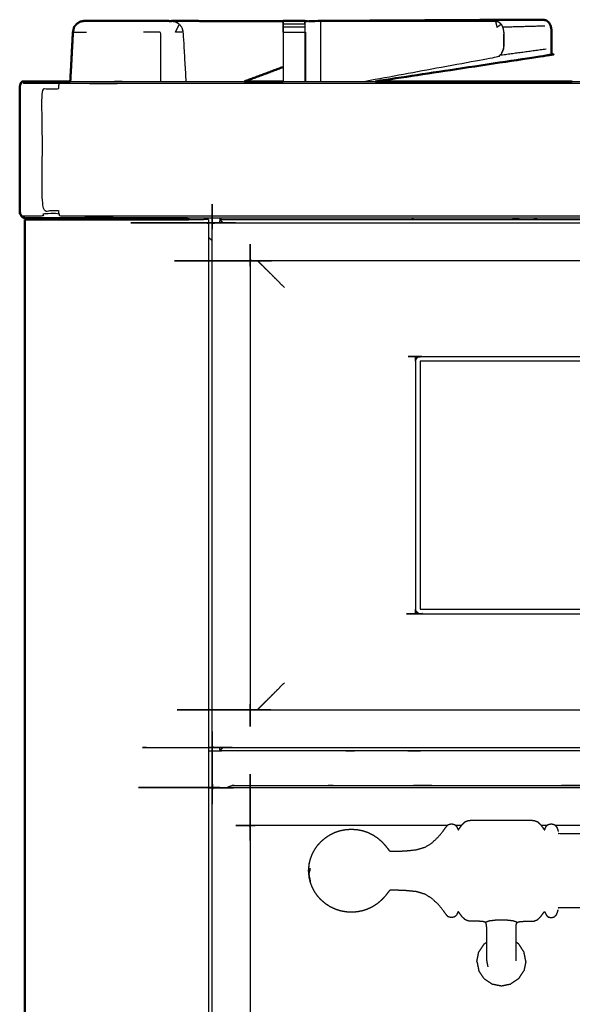
# Model space of a CAD drawing. Units: millimetres. Extents: x -87 to 90, y -99 to 99.
# Drawn here: x -87 to -71, y -34 to -6 of the extents above; entities that cross this region are included whole.
import ezdxf

# ---------------------------------------------------------------- set-up
doc = ezdxf.new("R2010")
doc.units = ezdxf.units.MM
doc.header["$MEASUREMENT"] = 0
doc.layers.add('PROIEZIONI 2D$Visible$Curves', color=7, linetype='Continuous', true_color=0x000000)
doc.layers.add('PROIEZIONI 2D$Visible$SceneSilhouetteCurves', color=7, linetype='Continuous', lineweight=50, true_color=0x000000)

msp = doc.modelspace()

# ---------------------------------------------------------------- linework, layer by layer
at = {"layer": 'PROIEZIONI 2D$Visible$Curves', "color": 18, "true_color": 0x000000}
for points, knots in [([(-85.105, -6.098), (-85.066, -6.054), (-85.027, -6.01), (-84.978, -5.979), (-84.928, -5.947), (-84.87, -5.937), (-84.813, -5.926), (-84.813, -5.926), (-84.813, -5.926)], [534.003158, 534.003158, 534.003158, 535, 535, 536, 536, 537, 537, 537.000147, 537.000147, 537.000147]), ([(-85.105, -6.098), (-85.066, -6.055), (-85.026, -6.011), (-84.977, -5.98), (-84.927, -5.948)], [557.003143, 557.003143, 557.003143, 558, 558, 559, 559, 559]), ([(-82.592, -5.93), (-82.841, -5.928), (-83.09, -5.926), (-83.951, -5.925), (-84.813, -5.925), (-84.871, -5.936), (-84.928, -5.947)], [540, 540, 540, 541, 541, 542, 542, 543, 543, 543]), ([(-82.592, -5.93), (-82.439, -5.93), (-82.285, -5.931), (-82.285, -5.931), (-82.285, -5.931)], [236, 236, 236, 237, 237, 237.001496, 237.001496, 237.001496]), ([(-82.285, -5.93), (-82.2, -5.93), (-82.114, -5.93), (-81.29, -5.931), (-80.466, -5.931), (-79.754, -5.931), (-79.042, -5.932)], [561.824639, 561.824639, 561.824639, 562, 562, 563, 563, 563.680797, 563.680797, 563.680797]), ([(-79.042, -5.932), (-79.042, -5.93), (-79.042, -5.928), (-78.728, -5.928), (-78.413, -5.928), (-78.413, -5.93), (-78.413, -5.932)], [393.813254, 393.813254, 393.813254, 394, 394, 395, 395, 395.19485, 395.19485, 395.19485]), ([(-78.413, -5.932), (-78.413, -5.932), (-78.413, -5.932), (-78.407, -5.932), (-78.4, -5.932), (-78.391, -5.932), (-78.381, -5.932), (-78.364, -5.932), (-78.346, -5.932), (-78.346, -5.932), (-78.346, -5.932)], [489.998848, 489.998848, 489.998848, 490, 490, 491, 491, 492, 492, 493, 493, 493.002659, 493.002659, 493.002659]), ([(-71.501, -5.894), (-71.724, -5.893), (-71.946, -5.893), (-75.128, -5.912), (-78.31, -5.932)], [508, 508, 508, 509, 509, 509.982373, 509.982373, 509.982373]), ([(-71.501, -5.894), (-71.456, -5.904), (-71.41, -5.914), (-71.372, -5.948), (-71.334, -5.983), (-71.309, -6.035), (-71.283, -6.087), (-71.272, -6.151), (-71.261, -6.214), (-71.261, -6.416), (-71.261, -6.618), (-71.261, -6.76), (-71.261, -6.902), (-71.34, -6.918), (-71.42, -6.933), (-73.895, -7.307), (-76.37, -7.681)], [0, 0, 0, 1, 1, 2, 2, 3, 3, 4, 4, 5, 5, 6, 6, 7, 7, 7.756479, 7.756479, 7.756479]), ([(-85.105, -6.098), (-85.106, -6.098), (-85.106, -6.099), (-85.124, -6.176), (-85.141, -6.254), (-85.16, -6.603), (-85.178, -6.951)], [544.996842, 544.996842, 544.996842, 545, 545, 546, 546, 546.478261, 546.478261, 546.478261]), ([(-85.139, -6.254), (-85.122, -6.176), (-85.106, -6.099), (-85.106, -6.098), (-85.106, -6.098)], [543.0015398, 543.0015398, 543.0015398, 544, 544, 544.000323, 544.000323, 544.000323]), ([(-86.583, -7.682), (-86.592, -7.682), (-86.6, -7.682), (-86.616, -7.69), (-86.632, -7.698), (-86.646, -7.721), (-86.66, -7.744), (-86.669, -7.778), (-86.678, -7.813), (-86.681, -7.853), (-86.685, -7.894)], [110.235879, 110.235879, 110.235879, 111, 111, 112, 112, 113, 113, 114, 114, 115, 115, 115]), ([(-86.583, -7.682), (-86.544, -7.682), (-86.505, -7.682), (-86.398, -7.682), (-86.291, -7.682), (-86.119, -7.682), (-85.948, -7.682), (-85.719, -7.682), (-85.491, -7.682), (-85.354, -7.682), (-85.218, -7.682)], [176.002602, 176.002602, 176.002602, 177, 177, 178, 178, 179, 179, 180, 180, 180.498293, 180.498293, 180.498293]), ([(-81.82, -11.646), (-82.676, -11.646), (-83.532, -11.646), (-83.866, -11.646), (-84.199, -11.646), (-84.516, -11.646), (-84.833, -11.646), (-85.116, -11.646), (-85.4, -11.646), (-85.636, -11.646), (-85.872, -11.646), (-86.049, -11.646), (-86.225, -11.646), (-86.334, -11.646), (-86.442, -11.646), (-86.477, -11.646), (-86.511, -11.646), (-86.544, -11.638), (-86.578, -11.63), (-86.606, -11.607), (-86.634, -11.584), (-86.653, -11.549), (-86.671, -11.515), (-86.678, -11.474), (-86.685, -11.433), (-86.685, -9.664), (-86.685, -7.894), (-86.681, -7.853), (-86.677, -7.813), (-86.666, -7.778), (-86.655, -7.744), (-86.655, -7.744), (-86.655, -7.744)], [159.94326, 159.94326, 159.94326, 160, 160, 161, 161, 162, 162, 163, 163, 164, 164, 165, 165, 166, 166, 167, 167, 168, 168, 169, 169, 170, 170, 171, 171, 172, 172, 173, 173, 174, 174, 174.002213, 174.002213, 174.002213]), ([(-86.671, -11.515), (-86.652, -11.549), (-86.632, -11.584), (-86.604, -11.607), (-86.575, -11.63), (-86.541, -11.638), (-86.506, -11.646), (-86.506, -11.646), (-86.506, -11.646)], [117, 117, 117, 118, 118, 119, 119, 120, 120, 120.003851, 120.003851, 120.003851])]:
    msp.add_open_spline(points, degree=2, knots=knots, dxfattribs=at)
at = {"layer": 'PROIEZIONI 2D$Visible$Curves', "color": 18, "lineweight": -3, "true_color": 0x000000}
for points in [[(-84.813, -5.925), (-84.813, -5.925), (-84.813, -5.926)], [(-82.159, -5.953), (-82.136, -5.969), (-82.114, -5.984)], [(-82.114, -5.93), (-82.114, -5.956), (-82.114, -5.982)], [(-71.931, -5.896), (-71.716, -5.895), (-71.501, -5.894)], [(-85.139, -6.254), (-84.945, -6.254), (-84.751, -6.254)], [(-79.042, -6.011), (-78.728, -6.011), (-78.413, -6.011)], [(-79.042, -6.099), (-78.728, -6.099), (-78.413, -6.099)], [(-79.042, -6.254), (-78.728, -6.254), (-78.413, -6.254)], [(-78.394, -6.254), (-78.394, -6.968), (-78.394, -7.682)], [(-72.683, -6.103), (-72.07, -6.086), (-71.457, -6.068)], [(-72.65, -6.254), (-72.653, -6.484), (-72.656, -6.714)], [(-71.42, -6.748), (-72.093, -6.839), (-72.766, -6.93)], [(-72.661, -6.751), (-72.666, -6.751), (-72.67, -6.75)], [(-79.049, -7.682), (-77.71, -7.682), (-76.37, -7.682)], [(-70.66, -7.682), (-68.703, -7.682), (-66.745, -7.682)], [(-55.685, -11.646), (-68.753, -11.646), (-81.82, -11.646)], [(-81.781, -11.682), (-81.562, -11.682), (-81.344, -11.682)], [(-81.287, -11.682), (-81.315, -11.682), (-81.344, -11.682)], [(-81.25, -11.682), (-81.268, -11.682), (-81.287, -11.682)], [(-81.218, -11.682), (-81.234, -11.682), (-81.25, -11.682)], [(-81.206, -11.682), (-81.212, -11.682), (-81.218, -11.682)], [(-81.206, -11.682), (-81.206, -48.682), (-81.206, -85.682)], [(-80.868, -11.695), (-80.868, -11.695), (-80.868, -11.695)], [(-80.007, -12.884), (-80.011, -12.876), (-80.015, -12.869)], [(-63.691, -15.792), (-69.381, -15.792), (-75.071, -15.792)], [(-75.071, -15.792), (-75.071, -19.384), (-75.071, -22.976)], [(-75.071, -22.976), (-69.381, -22.976), (-63.691, -22.976)], [(-81.206, -27.082), (-81.021, -27.082), (-80.835, -27.082)], [(-80.881, -27.036), (-80.881, -27.013), (-80.881, -26.99)], [(-73.874, -29.247), (-73.958, -29.247), (-74.041, -29.247)], [(-71.394, -29.247), (-71.477, -29.247), (-71.561, -29.247)], [(-32.264, -29.247), (-51.708, -29.247), (-71.152, -29.247)], [(-73.22, -32.679), (-73.296, -32.795), (-73.373, -32.91)], [(-73.22, -32.679), (-73.181, -32.653), (-73.141, -32.627)], [(-72.215, -32.679), (-72.254, -32.653), (-72.293, -32.627)], [(-72.062, -32.91), (-72.139, -32.795), (-72.215, -32.679)], [(-73.428, -33.182), (-73.4, -33.046), (-73.373, -32.91)], [(-72.007, -33.182), (-72.035, -33.046), (-72.062, -32.91)], [(-73.428, -33.182), (-73.4, -33.317), (-73.373, -33.453)], [(-72.293, -33.16), (-72.294, -33.164), (-72.295, -33.169)], [(-72.007, -33.182), (-72.035, -33.317), (-72.062, -33.453)], [(-73.22, -33.684), (-73.296, -33.569), (-73.373, -33.453)], [(-72.215, -33.684), (-72.139, -33.569), (-72.062, -33.453)], [(-73.22, -33.684), (-73.104, -33.761), (-72.989, -33.837)], [(-72.989, -33.837), (-72.853, -33.865), (-72.717, -33.892)], [(-72.717, -33.892), (-72.582, -33.865), (-72.446, -33.837)], [(-72.215, -33.684), (-72.331, -33.761), (-72.446, -33.837)]]:
    msp.add_open_spline(points, degree=2, dxfattribs=at)
for points, knots in [([(-84.813, -5.927), (-83.951, -5.928), (-83.09, -5.929), (-82.841, -5.93), (-82.593, -5.93)], [560, 560, 560, 561, 561, 561.509717, 561.509717, 561.509717]), ([(-82.285, -5.931), (-82.222, -5.942), (-82.159, -5.953), (-82.105, -5.988), (-82.052, -6.023), (-82.016, -6.075), (-81.98, -6.127), (-81.964, -6.191), (-81.948, -6.254), (-81.907, -6.968), (-81.866, -7.682)], [237.001496, 237.001496, 237.001496, 238, 238, 239, 239, 240, 240, 241, 241, 241.548645, 241.548645, 241.548645]), ([(-79.042, -5.932), (-79.046, -6.093), (-79.049, -6.254), (-79.049, -6.968), (-79.049, -7.681)], [507, 507, 507, 508, 508, 508.881097, 508.881097, 508.881097]), ([(-79.042, -6.254), (-79.042, -6.176), (-79.042, -6.099), (-79.042, -6.055), (-79.042, -6.011), (-79.042, -5.98), (-79.042, -5.949), (-79.042, -5.941), (-79.042, -5.932)], [390.00287, 390.00287, 390.00287, 391, 391, 392, 392, 393, 393, 393.782692, 393.782692, 393.782692]), ([(-78.407, -7.682), (-78.407, -6.968), (-78.407, -6.254), (-78.41, -6.093), (-78.413, -5.932)], [488.119331, 488.119331, 488.119331, 489, 489, 489.998848, 489.998848, 489.998848]), ([(-78.413, -5.932), (-78.413, -5.94), (-78.413, -5.949), (-78.413, -5.98), (-78.413, -6.011), (-78.413, -6.055), (-78.413, -6.099), (-78.413, -6.176), (-78.413, -6.254)], [395.210853, 395.210853, 395.210853, 396, 396, 397, 397, 398, 398, 398.998551, 398.998551, 398.998551]), ([(-78.346, -5.932), (-78.328, -5.932), (-78.31, -5.932), (-78.256, -5.932), (-78.202, -5.932), (-78.138, -5.932), (-78.073, -5.932), (-78.018, -5.932), (-77.964, -5.933), (-75.427, -5.933), (-72.89, -5.934)], [493.002659, 493.002659, 493.002659, 494, 494, 495, 495, 496, 496, 497, 497, 498, 498, 498]), ([(-77.964, -5.933), (-77.961, -6.094), (-77.959, -6.255), (-77.959, -6.942), (-77.959, -7.63), (-77.96, -7.656), (-77.96, -7.682)], [0, 0, 0, 1, 1, 2, 2, 2.176752, 2.176752, 2.176752]), ([(-72.89, -5.934), (-72.868, -6.021), (-72.846, -6.108), (-72.784, -6.065), (-72.723, -6.023)], [0, 0, 0, 1, 1, 2, 2, 2]), ([(-72.89, -5.934), (-72.845, -5.943), (-72.799, -5.953), (-72.761, -5.988), (-72.723, -6.023), (-72.698, -6.075), (-72.672, -6.127), (-72.661, -6.191), (-72.65, -6.254), (-72.65, -6.456), (-72.65, -6.658), (-72.65, -6.658), (-72.65, -6.658)], [0, 0, 0, 1, 1, 2, 2, 3, 3, 4, 4, 5, 5, 5.000931, 5.000931, 5.000931]), ([(-85.177, -6.951), (-85.158, -6.603), (-85.138, -6.254), (-85.122, -6.176), (-85.106, -6.099), (-85.106, -6.098), (-85.105, -6.098)], [555.520086, 555.520086, 555.520086, 556, 556, 557, 557, 557.003143, 557.003143, 557.003143]), ([(-82.592, -7.682), (-82.592, -6.968), (-82.592, -6.254), (-82.841, -6.254), (-83.09, -6.254)], [0.076241, 0.076241, 0.076241, 1, 1, 2, 2, 2]), ([(-81.948, -6.254), (-82.059, -6.254), (-82.171, -6.254), (-82.111, -6.139), (-82.052, -6.023)], [0, 0, 0, 1, 1, 2, 2, 2]), ([(-72.65, -6.659), (-72.653, -6.686), (-72.656, -6.714), (-72.689, -6.799), (-72.721, -6.884), (-72.765, -6.929), (-72.809, -6.973), (-74.733, -7.327), (-76.656, -7.681)], [5.006948, 5.006948, 5.006948, 6, 6, 7, 7, 8, 8, 8.7463, 8.7463, 8.7463]), ([(-72.657, -6.714), (-72.659, -6.733), (-72.661, -6.751), (-72.691, -6.818), (-72.721, -6.884)], [5.604322, 5.604322, 5.604322, 6, 6, 7, 7, 7]), ([(-16.783, -7.698), (-16.822, -7.698), (-16.86, -7.698), (-16.843, -7.721), (-16.826, -7.744), (-16.936, -7.744), (-17.046, -7.744), (-17.223, -7.744), (-17.399, -7.744), (-17.634, -7.744), (-17.869, -7.744), (-18.15, -7.744), (-18.432, -7.744), (-18.746, -7.744), (-19.059, -7.744), (-19.391, -7.744), (-19.722, -7.744), (-34.272, -7.744), (-48.823, -7.744), (-51.089, -7.744), (-53.355, -7.744), (-68.519, -7.744), (-83.683, -7.744), (-84.014, -7.744), (-84.346, -7.744), (-84.66, -7.744), (-84.973, -7.744), (-85.255, -7.744), (-85.536, -7.744), (-85.771, -7.744), (-86.006, -7.744), (-86.183, -7.744), (-86.359, -7.744), (-86.469, -7.744), (-86.579, -7.744), (-86.562, -7.721), (-86.545, -7.698), (-86.584, -7.698), (-86.622, -7.698)], [0, 0, 0, 1, 1, 2, 2, 3, 3, 4, 4, 5, 5, 6, 6, 7, 7, 8, 8, 9, 9, 10, 10, 11, 11, 12, 12, 13, 13, 14, 14, 15, 15, 16, 16, 17, 17, 18, 18, 19, 19, 19]), ([(-85.218, -7.682), (-85.08, -7.682), (-84.942, -7.682), (-84.636, -7.682), (-84.33, -7.682), (-84.005, -7.682), (-83.679, -7.682), (-81.923, -7.682), (-80.166, -7.682)], [180.498293, 180.498293, 180.498293, 181, 181, 182, 182, 183, 183, 183.115837, 183.115837, 183.115837]), ([(-85.543, -11.515), (-85.549, -11.474), (-85.555, -11.433), (-85.793, -11.433), (-86.03, -11.433), (-86.03, -9.664), (-86.03, -7.894), (-85.793, -7.894), (-85.555, -7.894), (-85.553, -7.853), (-85.55, -7.813), (-85.543, -7.778), (-85.536, -7.744)], [0, 0, 0, 1, 1, 2, 2, 3, 3, 4, 4, 5, 5, 6, 6, 6]), ([(-81.072, -26.962), (-81.078, -26.966), (-81.083, -26.969), (-81.088, -26.97), (-81.092, -26.97), (-81.095, -26.966), (-81.099, -26.963), (-81.1, -26.956), (-81.101, -26.95), (-81.101, -19.385), (-81.101, -11.821), (-81.1, -11.815), (-81.099, -11.808), (-81.095, -11.805), (-81.092, -11.801), (-81.088, -11.801), (-81.083, -11.802), (-81.078, -11.805), (-81.072, -11.809)], [25.03513, 25.03513, 25.03513, 26, 26, 27, 27, 28, 28, 29, 29, 30, 30, 31, 31, 32, 32, 33, 33, 33.981475, 33.981475, 33.981475]), ([(-16.771, -11.584), (-16.808, -11.584), (-16.845, -11.584), (-16.955, -11.584), (-17.065, -11.584), (-17.243, -11.584), (-17.421, -11.584), (-17.404, -11.549), (-17.387, -11.515), (-17.624, -11.515), (-17.862, -11.515), (-17.879, -11.549), (-17.896, -11.584), (-18.18, -11.584), (-18.464, -11.584), (-18.781, -11.584), (-19.098, -11.584), (-19.431, -11.584), (-19.765, -11.584), (-34.294, -11.584), (-48.823, -11.584), (-51.089, -11.584), (-53.355, -11.584), (-68.497, -11.584), (-83.64, -11.584), (-83.974, -11.584), (-84.307, -11.584), (-84.624, -11.584), (-84.941, -11.584), (-85.225, -11.584), (-85.51, -11.584), (-85.526, -11.549), (-85.543, -11.515), (-85.781, -11.515), (-86.018, -11.515), (-86.001, -11.549), (-85.984, -11.584), (-86.162, -11.584), (-86.34, -11.584), (-86.45, -11.584), (-86.56, -11.584), (-86.597, -11.584), (-86.634, -11.584)], [0, 0, 0, 1, 1, 2, 2, 3, 3, 4, 4, 5, 5, 6, 6, 7, 7, 8, 8, 9, 9, 10, 10, 11, 11, 12, 12, 13, 13, 14, 14, 15, 15, 16, 16, 17, 17, 18, 18, 19, 19, 20, 20, 21, 21, 21]), ([(-80.881, -11.78), (-80.881, -11.754), (-80.881, -11.728), (-80.874, -11.711), (-80.867, -11.695), (-80.851, -11.688), (-80.836, -11.682), (-78.098, -11.682), (-75.361, -11.682), (-75.226, -11.682), (-75.091, -11.682), (-69.381, -11.682), (-63.671, -11.682), (-63.536, -11.682), (-63.401, -11.682), (-59.563, -11.682), (-55.725, -11.682)], [19.986024, 19.986024, 19.986024, 20, 20, 21, 21, 22, 22, 23, 23, 24, 24, 25, 25, 26, 26, 26.188102, 26.188102, 26.188102]), ([(-80.79, -11.781), (-80.803, -11.766), (-80.817, -11.751), (-80.835, -11.731), (-80.853, -11.711), (-80.86, -11.703), (-80.867, -11.695)], [12.488735, 12.488735, 12.488735, 13, 13, 14, 14, 15, 15, 15]), ([(-81.072, -11.809), (-81.076, -11.804), (-81.08, -11.798), (-81.08, -11.794), (-81.08, -11.789), (-81.077, -11.786), (-81.073, -11.783), (-81.067, -11.782), (-81.06, -11.781), (-51.765, -11.781), (-22.471, -11.781), (-22.464, -11.782), (-22.457, -11.783), (-22.454, -11.786), (-22.45, -11.789), (-22.451, -11.794), (-22.451, -11.798), (-22.455, -11.804), (-22.459, -11.809)], [-3.979322, -3.979322, -3.979322, -3, -3, -2, -2, -1, -1, 0, 0, 1, 1, 2, 2, 3, 3, 4, 4, 5, 5, 5]), ([(-80.024, -12.858), (-80.019, -12.863), (-80.015, -12.869), (-80.011, -12.876), (-80.007, -12.884), (-80.005, -12.891), (-80.002, -12.899), (-80.002, -12.906), (-80.001, -12.913), (-80.001, -19.385), (-80.001, -25.858), (-80.002, -25.865), (-80.002, -25.872), (-80.005, -25.88), (-80.007, -25.887), (-80.011, -25.895), (-80.015, -25.902), (-80.019, -25.908), (-80.024, -25.913)], [-1, -1, -1, 0, 0, 1, 1, 2, 2, 3, 3, 4, 4, 5, 5, 6, 6, 7, 7, 8, 8, 8]), ([(-81.206, -12.203), (-81.157, -12.247), (-81.107, -12.292), (-81.104, -12.292), (-81.101, -12.292)], [30.9242924, 30.9242924, 30.9242924, 31, 31, 31.01049618, 31.01049618, 31.01049618]), ([(-23.507, -12.858), (-23.513, -12.862), (-23.518, -12.867), (-23.526, -12.87), (-23.533, -12.874), (-23.541, -12.877), (-23.548, -12.879), (-23.555, -12.88), (-23.563, -12.881), (-51.765, -12.881), (-79.968, -12.881), (-79.975, -12.88), (-79.982, -12.879), (-79.99, -12.877), (-79.998, -12.874), (-80.005, -12.87), (-80.012, -12.867), (-80.018, -12.862), (-80.024, -12.858)], [-1, -1, -1, 0, 0, 1, 1, 2, 2, 3, 3, 4, 4, 5, 5, 6, 6, 7, 7, 8, 8, 8]), ([(-79.007, -13.656), (-79.09, -13.573), (-79.172, -13.49), (-79.248, -13.415), (-79.323, -13.339), (-79.388, -13.274), (-79.453, -13.209), (-79.507, -13.156), (-79.56, -13.103), (-79.599, -13.063), (-79.638, -13.024), (-79.663, -13), (-79.687, -12.976), (-79.693, -12.97), (-79.699, -12.964), (-79.728, -12.934), (-79.758, -12.905), (-79.77, -12.893), (-79.782, -12.881)], [0, 0, 0, 1, 1, 2, 2, 3, 3, 4, 4, 5, 5, 6, 6, 7, 7, 8, 8, 8.355655, 8.355655, 8.355655]), ([(-75.191, -15.739), (-75.177, -15.719), (-75.164, -15.699), (-75.168, -15.695), (-75.172, -15.691), (-75.15, -15.676), (-75.127, -15.661), (-75.102, -15.656), (-75.076, -15.651), (-69.381, -15.651), (-63.685, -15.651), (-63.66, -15.656), (-63.634, -15.661), (-63.612, -15.676), (-63.59, -15.691)], [0, 0, 0, 1, 1, 2, 2, 3, 3, 4, 4, 5, 5, 6, 6, 7, 7, 7]), ([(-75.172, -15.691), (-75.186, -15.713), (-75.201, -15.735), (-75.206, -15.76), (-75.211, -15.786), (-75.211, -19.382), (-75.211, -22.977), (-75.206, -23.003), (-75.201, -23.028), (-75.186, -23.05), (-75.172, -23.072)], [0, 0, 0, 1, 1, 2, 2, 3, 3, 4, 4, 5, 5, 5]), ([(-75.164, -23.064), (-75.168, -23.068), (-75.172, -23.072), (-75.15, -23.087), (-75.127, -23.102), (-75.102, -23.107), (-75.076, -23.112), (-69.381, -23.112), (-63.685, -23.112), (-63.66, -23.107), (-63.634, -23.102), (-63.612, -23.087), (-63.59, -23.072), (-63.594, -23.068), (-63.598, -23.064), (-63.618, -23.078), (-63.639, -23.091)], [0, 0, 0, 1, 1, 2, 2, 3, 3, 4, 4, 5, 5, 6, 6, 7, 7, 8, 8, 8]), ([(-75.123, -23.091), (-75.143, -23.078), (-75.164, -23.064), (-75.177, -23.044), (-75.191, -23.024)], [0, 0, 0, 1, 1, 2, 2, 2]), ([(-81.072, -68.967), (-81.078, -68.971), (-81.083, -68.975), (-81.088, -68.975), (-81.092, -68.975), (-81.095, -68.972), (-81.099, -68.968), (-81.1, -68.962), (-81.101, -68.955), (-81.101, -48.572), (-81.101, -28.188), (-81.1, -28.181), (-81.099, -28.175), (-81.095, -28.171), (-81.092, -28.168), (-81.088, -28.168), (-81.083, -28.168), (-81.078, -28.172), (-81.072, -28.176)], [11, 11, 11, 12, 12, 13, 13, 14, 14, 15, 15, 16, 16, 17, 17, 18, 18, 19, 19, 19.979182, 19.979182, 19.979182]), ([(-79.789, -25.89), (-79.774, -25.874), (-79.758, -25.859), (-79.728, -25.829), (-79.699, -25.799), (-79.693, -25.793), (-79.687, -25.788), (-79.663, -25.763), (-79.638, -25.739), (-79.599, -25.7), (-79.56, -25.66), (-79.507, -25.607), (-79.453, -25.554), (-79.388, -25.489), (-79.323, -25.424), (-79.248, -25.348), (-79.172, -25.273), (-79.09, -25.19), (-79.007, -25.107)], [6.533001, 6.533001, 6.533001, 7, 7, 8, 8, 9, 9, 10, 10, 11, 11, 12, 12, 13, 13, 14, 14, 15, 15, 15]), ([(-80.024, -25.913), (-80.018, -25.909), (-80.012, -25.904), (-80.005, -25.901), (-79.998, -25.897), (-79.99, -25.894), (-79.982, -25.892), (-79.975, -25.891), (-79.968, -25.89), (-51.765, -25.89), (-23.563, -25.89), (-23.555, -25.891), (-23.548, -25.892), (-23.541, -25.894), (-23.533, -25.897), (-23.526, -25.901), (-23.518, -25.904), (-23.513, -25.909), (-23.507, -25.913)], [18, 18, 18, 19, 19, 20, 20, 21, 21, 22, 22, 23, 23, 24, 24, 25, 25, 26, 26, 26.980008, 26.980008, 26.980008]), ([(-80.024, -29.224), (-80.019, -29.23), (-80.015, -29.236), (-80.011, -29.243), (-80.007, -29.25), (-80.005, -29.258), (-80.002, -29.266), (-80.002, -29.273), (-80.001, -29.28), (-80.001, -48.572), (-80.001, -67.863), (-80.002, -67.87), (-80.003, -67.877), (-80.005, -67.885), (-80.007, -67.893), (-80.011, -67.9), (-80.015, -67.907), (-80.019, -67.913), (-80.024, -67.919)], [-1, -1, -1, 0, 0, 1, 1, 2, 2, 3, 3, 4, 4, 5, 5, 6, 6, 7, 7, 8, 8, 8]), ([(-22.458, -26.963), (-22.454, -26.968), (-22.451, -26.973), (-22.451, -26.977), (-22.45, -26.982), (-22.454, -26.985), (-22.457, -26.988), (-22.464, -26.989), (-22.471, -26.99), (-51.765, -26.99), (-81.06, -26.99), (-81.067, -26.989), (-81.073, -26.988), (-81.077, -26.985), (-81.08, -26.982), (-81.08, -26.977), (-81.08, -26.973), (-81.076, -26.967), (-81.073, -26.962)], [11.12578, 11.12578, 11.12578, 12, 12, 13, 13, 14, 14, 15, 15, 16, 16, 17, 17, 18, 18, 19, 19, 19.937323, 19.937323, 19.937323]), ([(-22.548, -26.99), (-22.548, -27.013), (-22.548, -27.036), (-22.554, -27.052), (-22.561, -27.068), (-22.577, -27.075), (-22.593, -27.082), (-42.997, -27.082), (-63.401, -27.082), (-63.536, -27.082), (-63.671, -27.082), (-69.381, -27.082), (-75.091, -27.082), (-75.226, -27.082), (-75.361, -27.082), (-78.098, -27.082), (-80.836, -27.082), (-80.851, -27.075), (-80.867, -27.068), (-80.874, -27.052), (-80.881, -27.036)], [33.987936, 33.987936, 33.987936, 34, 34, 35, 35, 36, 36, 37, 37, 38, 38, 39, 39, 40, 40, 41, 41, 42, 42, 43, 43, 43]), ([(-80.867, -27.068), (-80.86, -27.06), (-80.853, -27.052), (-80.835, -27.032), (-80.817, -27.012), (-80.807, -27.001), (-80.797, -26.99)], [0, 0, 0, 1, 1, 2, 2, 2.380799, 2.380799, 2.380799]), ([(-81.072, -28.176), (-81.076, -28.17), (-81.08, -28.165), (-81.08, -28.16), (-81.08, -28.156), (-81.077, -28.153), (-81.073, -28.15), (-81.067, -28.148), (-81.06, -28.147), (-51.765, -28.147), (-22.471, -28.147), (-22.464, -28.148), (-22.457, -28.15), (-22.454, -28.153), (-22.45, -28.156), (-22.451, -28.16), (-22.451, -28.165), (-22.455, -28.17), (-22.458, -28.176)], [-3.989695, -3.989695, -3.989695, -3, -3, -2, -2, -1, -1, 0, 0, 1, 1, 2, 2, 3, 3, 4, 4, 4.956348, 4.956348, 4.956348]), ([(-80.671, -28.147), (-80.65, -28.134), (-80.63, -28.121), (-80.587, -28.107), (-80.545, -28.092), (-80.5, -28.087), (-80.455, -28.082), (-75.51, -28.082), (-70.564, -28.082), (-70.415, -28.082), (-70.267, -28.082), (-70.123, -28.082), (-69.978, -28.082), (-69.858, -28.082), (-69.738, -28.082), (-69.609, -28.082), (-69.48, -28.082), (-51.708, -28.082), (-33.936, -28.082), (-33.807, -28.082), (-33.677, -28.082), (-33.557, -28.082), (-33.437, -28.082), (-33.293, -28.082), (-33.149, -28.082), (-32.995, -28.082), (-32.841, -28.082), (-27.9, -28.082), (-22.96, -28.082), (-22.915, -28.087), (-22.87, -28.092), (-22.828, -28.107), (-22.785, -28.121), (-22.765, -28.134), (-22.744, -28.147)], [-29.535703, -29.535703, -29.535703, -29, -29, -28, -28, -27, -27, -26, -26, -25, -25, -24, -24, -23, -23, -22, -22, -21, -21, -20, -20, -19, -19, -18, -18, -17, -17, -16, -16, -15, -15, -14, -14, -13.45929, -13.45929, -13.45929]), ([(-78.259, -30.233), (-78.234, -30.163), (-78.209, -30.094), (-78.173, -30.024), (-78.137, -29.954), (-78.093, -29.888), (-78.048, -29.823), (-77.994, -29.764), (-77.941, -29.704), (-77.88, -29.653), (-77.82, -29.601), (-77.752, -29.557), (-77.685, -29.513), (-77.613, -29.478), (-77.54, -29.443), (-77.464, -29.418), (-77.387, -29.393), (-77.308, -29.377), (-77.229, -29.362), (-77.148, -29.357), (-77.067, -29.352), (-76.987, -29.357), (-76.906, -29.362), (-76.827, -29.377), (-76.748, -29.393), (-76.671, -29.418), (-76.595, -29.443), (-76.522, -29.478), (-76.45, -29.513), (-76.383, -29.557), (-76.315, -29.601), (-76.255, -29.653), (-76.194, -29.704), (-76.142, -29.761), (-76.089, -29.818), (-76.052, -29.865), (-76.014, -29.913), (-75.994, -29.939), (-75.974, -29.966), (-75.963, -29.976), (-75.953, -29.987), (-75.934, -29.99), (-75.914, -29.993), (-75.847, -29.992), (-75.78, -29.991), (-75.64, -29.986), (-75.499, -29.981), (-75.339, -29.964), (-75.178, -29.947), (-75.054, -29.91), (-74.93, -29.873), (-74.832, -29.812), (-74.734, -29.751), (-74.644, -29.668), (-74.554, -29.585), (-74.482, -29.501), (-74.411, -29.417), (-74.369, -29.356), (-74.327, -29.294), (-74.293, -29.257), (-74.259, -29.221), (-74.213, -29.209), (-74.166, -29.196), (-74.12, -29.206), (-74.074, -29.216), (-74.046, -29.243), (-74.018, -29.27), (-74.004, -29.299), (-73.991, -29.329), (-73.984, -29.345), (-73.977, -29.362), (-73.972, -29.365), (-73.967, -29.369), (-73.959, -29.361), (-73.951, -29.352), (-73.933, -29.327), (-73.915, -29.302), (-73.883, -29.258), (-73.85, -29.214), (-73.807, -29.174), (-73.764, -29.133), (-73.714, -29.115), (-73.665, -29.097), (-73.606, -29.095), (-73.547, -29.092), (-73.472, -29.092), (-73.398, -29.092), (-73.303, -29.092), (-73.208, -29.092), (-73.092, -29.092), (-72.975, -29.092), (-72.846, -29.092), (-72.717, -29.092), (-72.589, -29.092), (-72.46, -29.092), (-72.343, -29.092), (-72.227, -29.092), (-72.132, -29.092), (-72.037, -29.092), (-71.963, -29.092), (-71.888, -29.092), (-71.829, -29.095), (-71.77, -29.098), (-71.719, -29.117), (-71.668, -29.137), (-71.622, -29.182), (-71.576, -29.227), (-71.542, -29.273), (-71.508, -29.319), (-71.492, -29.342), (-71.475, -29.365), (-71.47, -29.369), (-71.465, -29.373), (-71.461, -29.368), (-71.457, -29.362), (-71.451, -29.345), (-71.444, -29.329), (-71.431, -29.299), (-71.417, -29.27), (-71.389, -29.243), (-71.361, -29.216), (-71.315, -29.206), (-71.269, -29.196), (-71.222, -29.209), (-71.175, -29.221), (-71.145, -29.254), (-71.115, -29.287), (-71.1, -29.326), (-71.085, -29.365), (-71.078, -29.394), (-71.07, -29.423)], [-44, -44, -44, -43, -43, -42, -42, -41, -41, -40, -40, -39, -39, -38, -38, -37, -37, -36, -36, -35, -35, -34, -34, -33, -33, -32, -32, -31, -31, -30, -30, -29, -29, -28, -28, -27, -27, -26, -26, -25, -25, -24, -24, -23, -23, -22, -22, -21, -21, -20, -20, -19, -19, -18, -18, -17, -17, -16, -16, -15, -15, -14, -14, -13, -13, -12, -12, -11, -11, -10, -10, -9, -9, -8, -8, -7, -7, -6, -6, -5, -5, -4, -4, -3, -3, -2, -2, -1, -1, 0, 0, 1, 1, 2, 2, 3, 3, 4, 4, 5, 5, 6, 6, 7, 7, 8, 8, 9, 9, 10, 10, 11, 11, 12, 12, 13, 13, 14, 14, 15, 15, 16, 16, 17, 17, 18, 18, 19, 19, 20, 20, 21, 21, 21]), ([(-74.284, -29.247), (-77.126, -29.247), (-79.968, -29.247), (-79.975, -29.246), (-79.982, -29.246), (-79.99, -29.243), (-79.998, -29.241), (-80.005, -29.237), (-80.012, -29.233), (-80.018, -29.229), (-80.024, -29.224)], [3.899224, 3.899224, 3.899224, 4, 4, 5, 5, 6, 6, 7, 7, 8, 8, 8]), ([(-32.354, -29.476), (-32.355, -29.479), (-32.356, -29.482), (-32.527, -29.483), (-32.698, -29.484), (-33.879, -29.484), (-35.059, -29.484), (-37.754, -29.484), (-40.449, -29.484), (-54.403, -29.484), (-68.357, -29.484), (-69.537, -29.484), (-70.718, -29.484), (-70.889, -29.483), (-71.06, -29.482), (-71.061, -29.479), (-71.062, -29.476)], [0, 0, 0, 1, 1, 2, 2, 3, 3, 4, 4, 5, 5, 6, 6, 7, 7, 8, 8, 8]), ([(-78.289, -30.365), (-78.287, -30.352), (-78.284, -30.34), (-78.272, -30.288), (-78.259, -30.236), (-78.259, -30.234), (-78.259, -30.233)], [-2, -2, -2, -1, -1, 0, 0, 1, 1, 1]), ([(-78.289, -30.747), (-78.298, -30.651), (-78.308, -30.556), (-78.298, -30.46), (-78.289, -30.365)], [-1, -1, -1, 0, 0, 1, 1, 1]), ([(-78.289, -30.556), (-78.298, -30.556), (-78.308, -30.556), (-78.298, -30.468), (-78.289, -30.379), (-78.287, -30.359), (-78.284, -30.34)], [0, 0, 0, 1, 1, 2, 2, 3, 3, 3]), ([(-78.259, -30.556), (-78.274, -30.556), (-78.289, -30.556), (-78.287, -30.534), (-78.284, -30.513), (-78.272, -30.503), (-78.259, -30.492), (-78.259, -30.524), (-78.259, -30.556)], [0, 0, 0, 1, 1, 2, 2, 3, 3, 4, 4, 4]), ([(-78.308, -30.556), (-78.298, -30.644), (-78.289, -30.732), (-78.274, -30.793), (-78.259, -30.854), (-78.259, -30.865), (-78.259, -30.876)], [0, 0, 0, 1, 1, 2, 2, 3, 3, 3]), ([(-78.308, -30.556), (-78.298, -30.592), (-78.289, -30.629), (-78.287, -30.614), (-78.284, -30.599), (-78.287, -30.577), (-78.289, -30.556)], [0, 0, 0, 1, 1, 2, 2, 3, 3, 3]), ([(-78.259, -30.879), (-78.259, -30.877), (-78.259, -30.876), (-78.272, -30.824), (-78.284, -30.772), (-78.287, -30.76), (-78.289, -30.747)], [1, 1, 1, 2, 2, 3, 3, 4, 4, 4]), ([(-73.142, -33.16), (-73.142, -33.144), (-73.142, -33.129), (-73.142, -33.104), (-73.142, -33.079), (-73.142, -33.044), (-73.142, -33.009), (-73.142, -32.963), (-73.142, -32.917), (-73.142, -32.861), (-73.142, -32.804), (-73.142, -32.739), (-73.142, -32.674), (-73.142, -32.609), (-73.142, -32.544), (-73.142, -32.488), (-73.142, -32.431), (-73.142, -32.379), (-73.142, -32.327), (-73.142, -32.275), (-73.142, -32.223), (-73.144, -32.18), (-73.146, -32.136), (-73.152, -32.111), (-73.157, -32.086), (-73.167, -32.072), (-73.177, -32.059), (-73.195, -32.049), (-73.212, -32.039), (-73.248, -32.032), (-73.284, -32.025), (-73.345, -32.023), (-73.407, -32.02), (-73.477, -32.02), (-73.547, -32.019), (-73.606, -32.017), (-73.665, -32.014), (-73.714, -31.997), (-73.764, -31.979), (-73.807, -31.938), (-73.85, -31.897), (-73.883, -31.853), (-73.915, -31.81), (-73.933, -31.784), (-73.951, -31.759), (-73.959, -31.751), (-73.967, -31.743), (-73.972, -31.746), (-73.977, -31.75), (-73.984, -31.766), (-73.991, -31.783), (-74.004, -31.812), (-74.018, -31.841), (-74.046, -31.869), (-74.074, -31.896), (-74.12, -31.906), (-74.166, -31.915), (-74.213, -31.903), (-74.259, -31.891), (-74.293, -31.854), (-74.327, -31.818), (-74.369, -31.756), (-74.411, -31.694), (-74.482, -31.611), (-74.554, -31.527), (-74.644, -31.444), (-74.734, -31.36), (-74.832, -31.299), (-74.93, -31.238), (-75.054, -31.201), (-75.178, -31.164), (-75.339, -31.148), (-75.499, -31.131), (-75.64, -31.126), (-75.78, -31.121), (-75.847, -31.12), (-75.914, -31.119), (-75.934, -31.122), (-75.953, -31.125), (-75.963, -31.135), (-75.974, -31.146), (-75.994, -31.172), (-76.014, -31.199), (-76.052, -31.246), (-76.089, -31.294), (-76.142, -31.351), (-76.194, -31.407), (-76.255, -31.459), (-76.315, -31.511), (-76.383, -31.555), (-76.45, -31.599), (-76.522, -31.633), (-76.595, -31.668), (-76.671, -31.694), (-76.748, -31.719), (-76.827, -31.734), (-76.906, -31.75), (-76.987, -31.755), (-77.067, -31.76), (-77.148, -31.755), (-77.229, -31.75), (-77.308, -31.734), (-77.387, -31.719), (-77.464, -31.694), (-77.54, -31.668), (-77.613, -31.633), (-77.685, -31.599), (-77.752, -31.555), (-77.82, -31.511), (-77.88, -31.459), (-77.941, -31.407), (-77.994, -31.348), (-78.048, -31.289), (-78.093, -31.223), (-78.137, -31.158), (-78.173, -31.088), (-78.209, -31.018), (-78.234, -30.949), (-78.259, -30.879)], [-9, -9, -9, -8, -8, -7, -7, -6, -6, -5, -5, -4, -4, -3, -3, -2, -2, -1, -1, 0, 0, 1, 1, 2, 2, 3, 3, 4, 4, 5, 5, 6, 6, 7, 7, 8, 8, 9, 9, 10, 10, 11, 11, 12, 12, 13, 13, 14, 14, 15, 15, 16, 16, 17, 17, 18, 18, 19, 19, 20, 20, 21, 21, 22, 22, 23, 23, 24, 24, 25, 25, 26, 26, 27, 27, 28, 28, 29, 29, 30, 30, 31, 31, 32, 32, 33, 33, 34, 34, 35, 35, 36, 36, 37, 37, 38, 38, 39, 39, 40, 40, 41, 41, 42, 42, 43, 43, 44, 44, 45, 45, 46, 46, 47, 47, 48, 48, 49, 49, 50, 50, 50]), ([(-32.354, -31.636), (-32.355, -31.633), (-32.356, -31.63), (-32.527, -31.629), (-32.698, -31.628), (-33.879, -31.628), (-35.059, -31.628), (-37.754, -31.628), (-40.449, -31.628), (-54.403, -31.628), (-68.357, -31.628), (-69.537, -31.628), (-70.718, -31.628), (-70.889, -31.629), (-71.06, -31.63), (-71.061, -31.633), (-71.062, -31.636)], [0, 0, 0, 1, 1, 2, 2, 3, 3, 4, 4, 5, 5, 6, 6, 7, 7, 8, 8, 8]), ([(-72.293, -33.16), (-72.293, -33.144), (-72.293, -33.129), (-72.293, -33.104), (-72.293, -33.079), (-72.293, -33.044), (-72.293, -33.009), (-72.293, -32.963), (-72.293, -32.917), (-72.293, -32.861), (-72.293, -32.804), (-72.293, -32.739), (-72.293, -32.674), (-72.293, -32.609), (-72.293, -32.544), (-72.293, -32.488), (-72.293, -32.431), (-72.293, -32.379), (-72.293, -32.327), (-72.293, -32.275), (-72.293, -32.223), (-72.291, -32.18), (-72.289, -32.136), (-72.283, -32.111), (-72.278, -32.086), (-72.268, -32.072), (-72.258, -32.059), (-72.24, -32.049), (-72.223, -32.039), (-72.187, -32.032), (-72.151, -32.025), (-72.09, -32.023), (-72.028, -32.02), (-71.958, -32.02), (-71.888, -32.019), (-71.829, -32.017), (-71.77, -32.014), (-71.719, -31.994), (-71.668, -31.975), (-71.622, -31.93), (-71.576, -31.885), (-71.542, -31.839), (-71.508, -31.793), (-71.492, -31.77), (-71.475, -31.747), (-71.47, -31.743), (-71.465, -31.739), (-71.461, -31.744), (-71.457, -31.749), (-71.451, -31.766), (-71.444, -31.783), (-71.431, -31.812), (-71.417, -31.841), (-71.389, -31.869), (-71.361, -31.896), (-71.315, -31.906), (-71.269, -31.915), (-71.222, -31.903), (-71.175, -31.891), (-71.145, -31.858), (-71.115, -31.824), (-71.1, -31.786), (-71.085, -31.747), (-71.078, -31.718), (-71.07, -31.689)], [-9, -9, -9, -8, -8, -7, -7, -6, -6, -5, -5, -4, -4, -3, -3, -2, -2, -1, -1, 0, 0, 1, 1, 2, 2, 3, 3, 4, 4, 5, 5, 6, 6, 7, 7, 8, 8, 9, 9, 10, 10, 11, 11, 12, 12, 13, 13, 14, 14, 15, 15, 16, 16, 17, 17, 18, 18, 19, 19, 20, 20, 21, 21, 22, 22, 23, 23, 23]), ([(-72.258, -32.059), (-72.271, -32.051), (-72.283, -32.043), (-72.326, -32.029), (-72.369, -32.014), (-72.446, -32.004), (-72.524, -31.994), (-72.621, -31.991), (-72.717, -31.987), (-72.814, -31.991), (-72.911, -31.994), (-72.989, -32.004), (-73.066, -32.014), (-73.109, -32.029), (-73.152, -32.043), (-73.164, -32.051), (-73.177, -32.059)], [-2, -2, -2, -1, -1, 0, 0, 1, 1, 2, 2, 3, 3, 4, 4, 5, 5, 6, 6, 6]), ([(-73.14, -33.169), (-73.141, -33.175), (-73.142, -33.182), (-73.126, -33.263), (-73.109, -33.344)], [28.91951, 28.91951, 28.91951, 29, 29, 30, 30, 30]), ([(-73.14, -33.168), (-73.141, -33.164), (-73.142, -33.16), (-73.142, -33.16), (-73.142, -33.159)], [34.94778667, 34.94778667, 34.94778667, 35, 35, 35.00070451, 35.00070451, 35.00070451])]:
    msp.add_open_spline(points, degree=2, knots=knots, dxfattribs=at)
at = {"layer": 'PROIEZIONI 2D$Visible$Curves', "color": 18, "true_color": 0x000000}
for points in [[(-83.09, -5.928), (-82.841, -5.929), (-82.592, -5.93)], [(-78.413, -5.932), (-78.413, -5.932), (-78.414, -5.932)], [(-78.413, -5.932), (-78.413, -5.932), (-78.413, -5.932)], [(-85.218, -7.682), (-85.198, -7.316), (-85.178, -6.951)], [(-79.049, -7.266), (-79.607, -7.474), (-80.166, -7.681)], [(-80.166, -7.682), (-79.608, -7.682), (-79.049, -7.682)], [(-76.37, -7.682), (-73.515, -7.682), (-70.66, -7.682)], [(-86.539, -85.682), (-86.539, -48.682), (-86.539, -11.682)], [(-86.476, -11.682), (-86.507, -11.682), (-86.539, -11.682)], [(-86.291, -11.682), (-86.384, -11.682), (-86.476, -11.682)], [(-85.993, -11.682), (-86.142, -11.682), (-86.291, -11.682)], [(-85.597, -11.682), (-85.795, -11.682), (-85.993, -11.682)], [(-85.123, -11.682), (-85.36, -11.682), (-85.597, -11.682)], [(-84.595, -11.682), (-84.859, -11.682), (-85.123, -11.682)], [(-84.039, -11.682), (-84.317, -11.682), (-84.595, -11.682)], [(-84.039, -11.682), (-82.91, -11.682), (-81.781, -11.682)], [(-81.82, -11.646), (-81.8, -11.664), (-81.781, -11.682)]]:
    msp.add_open_spline(points, degree=2, dxfattribs=at)
at = {"layer": 'PROIEZIONI 2D$Visible$SceneSilhouetteCurves', "color": 18, "true_color": 0x000000}
for points, knots in [([(-85.105, -6.098), (-85.066, -6.054), (-85.027, -6.01), (-84.978, -5.979), (-84.928, -5.947), (-84.87, -5.937), (-84.813, -5.926), (-84.813, -5.926), (-84.813, -5.926)], [534.003158, 534.003158, 534.003158, 535, 535, 536, 536, 537, 537, 537.000147, 537.000147, 537.000147]), ([(-85.105, -6.098), (-85.066, -6.055), (-85.026, -6.011), (-84.977, -5.98), (-84.927, -5.948)], [557.003143, 557.003143, 557.003143, 558, 558, 559, 559, 559]), ([(-82.592, -5.93), (-82.841, -5.928), (-83.09, -5.926), (-83.951, -5.925), (-84.813, -5.925), (-84.871, -5.936), (-84.928, -5.947)], [540, 540, 540, 541, 541, 542, 542, 543, 543, 543]), ([(-82.592, -5.93), (-82.439, -5.93), (-82.285, -5.931), (-82.285, -5.931), (-82.285, -5.931)], [236, 236, 236, 237, 237, 237.001496, 237.001496, 237.001496]), ([(-82.285, -5.93), (-82.2, -5.93), (-82.114, -5.93), (-81.29, -5.931), (-80.466, -5.931), (-79.754, -5.931), (-79.042, -5.932)], [561.824639, 561.824639, 561.824639, 562, 562, 563, 563, 563.680797, 563.680797, 563.680797]), ([(-79.042, -5.932), (-79.042, -5.93), (-79.042, -5.928), (-78.728, -5.928), (-78.413, -5.928), (-78.413, -5.93), (-78.413, -5.932)], [393.813254, 393.813254, 393.813254, 394, 394, 395, 395, 395.19485, 395.19485, 395.19485]), ([(-78.413, -5.932), (-78.413, -5.932), (-78.413, -5.932), (-78.407, -5.932), (-78.4, -5.932), (-78.391, -5.932), (-78.381, -5.932), (-78.364, -5.932), (-78.346, -5.932), (-78.346, -5.932), (-78.346, -5.932)], [489.998848, 489.998848, 489.998848, 490, 490, 491, 491, 492, 492, 493, 493, 493.002659, 493.002659, 493.002659]), ([(-71.501, -5.894), (-71.724, -5.893), (-71.946, -5.893), (-75.128, -5.912), (-78.31, -5.932)], [508, 508, 508, 509, 509, 509.982373, 509.982373, 509.982373]), ([(-71.501, -5.894), (-71.456, -5.904), (-71.41, -5.914), (-71.372, -5.948), (-71.334, -5.983), (-71.309, -6.035), (-71.283, -6.087), (-71.272, -6.151), (-71.261, -6.214), (-71.261, -6.416), (-71.261, -6.618), (-71.261, -6.76), (-71.261, -6.902), (-71.34, -6.918), (-71.42, -6.933), (-73.895, -7.307), (-76.37, -7.681)], [0, 0, 0, 1, 1, 2, 2, 3, 3, 4, 4, 5, 5, 6, 6, 7, 7, 7.756479, 7.756479, 7.756479]), ([(-85.105, -6.098), (-85.106, -6.098), (-85.106, -6.099), (-85.124, -6.176), (-85.141, -6.254), (-85.16, -6.603), (-85.178, -6.951)], [544.996842, 544.996842, 544.996842, 545, 545, 546, 546, 546.478261, 546.478261, 546.478261]), ([(-85.139, -6.254), (-85.122, -6.176), (-85.106, -6.099), (-85.106, -6.098), (-85.106, -6.098)], [543.0015398, 543.0015398, 543.0015398, 544, 544, 544.000323, 544.000323, 544.000323]), ([(-86.583, -7.682), (-86.592, -7.682), (-86.6, -7.682), (-86.616, -7.69), (-86.632, -7.698), (-86.646, -7.721), (-86.66, -7.744), (-86.669, -7.778), (-86.678, -7.813), (-86.681, -7.853), (-86.685, -7.894)], [110.235879, 110.235879, 110.235879, 111, 111, 112, 112, 113, 113, 114, 114, 115, 115, 115]), ([(-86.583, -7.682), (-86.544, -7.682), (-86.505, -7.682), (-86.398, -7.682), (-86.291, -7.682), (-86.119, -7.682), (-85.948, -7.682), (-85.719, -7.682), (-85.491, -7.682), (-85.354, -7.682), (-85.218, -7.682)], [176.002602, 176.002602, 176.002602, 177, 177, 178, 178, 179, 179, 180, 180, 180.498293, 180.498293, 180.498293]), ([(-81.82, -11.646), (-82.676, -11.646), (-83.532, -11.646), (-83.866, -11.646), (-84.199, -11.646), (-84.516, -11.646), (-84.833, -11.646), (-85.116, -11.646), (-85.4, -11.646), (-85.636, -11.646), (-85.872, -11.646), (-86.049, -11.646), (-86.225, -11.646), (-86.334, -11.646), (-86.442, -11.646), (-86.477, -11.646), (-86.511, -11.646), (-86.544, -11.638), (-86.578, -11.63), (-86.606, -11.607), (-86.634, -11.584), (-86.653, -11.549), (-86.671, -11.515), (-86.678, -11.474), (-86.685, -11.433), (-86.685, -9.664), (-86.685, -7.894), (-86.681, -7.853), (-86.677, -7.813), (-86.666, -7.778), (-86.655, -7.744), (-86.655, -7.744), (-86.655, -7.744)], [159.94326, 159.94326, 159.94326, 160, 160, 161, 161, 162, 162, 163, 163, 164, 164, 165, 165, 166, 166, 167, 167, 168, 168, 169, 169, 170, 170, 171, 171, 172, 172, 173, 173, 174, 174, 174.002213, 174.002213, 174.002213]), ([(-86.671, -11.515), (-86.652, -11.549), (-86.632, -11.584), (-86.604, -11.607), (-86.575, -11.63), (-86.541, -11.638), (-86.506, -11.646), (-86.506, -11.646), (-86.506, -11.646)], [117, 117, 117, 118, 118, 119, 119, 120, 120, 120.003851, 120.003851, 120.003851])]:
    msp.add_open_spline(points, degree=2, knots=knots, dxfattribs=at)
for points in [[(-83.09, -5.928), (-82.841, -5.929), (-82.592, -5.93)], [(-78.413, -5.932), (-78.413, -5.932), (-78.414, -5.932)], [(-78.413, -5.932), (-78.413, -5.932), (-78.413, -5.932)], [(-85.218, -7.682), (-85.198, -7.316), (-85.178, -6.951)], [(-79.049, -7.266), (-79.607, -7.474), (-80.166, -7.681)], [(-80.166, -7.682), (-79.608, -7.682), (-79.049, -7.682)], [(-76.37, -7.682), (-73.515, -7.682), (-70.66, -7.682)], [(-86.539, -85.682), (-86.539, -48.682), (-86.539, -11.682)], [(-86.476, -11.682), (-86.507, -11.682), (-86.539, -11.682)], [(-86.291, -11.682), (-86.384, -11.682), (-86.476, -11.682)], [(-85.993, -11.682), (-86.142, -11.682), (-86.291, -11.682)], [(-85.597, -11.682), (-85.795, -11.682), (-85.993, -11.682)], [(-85.123, -11.682), (-85.36, -11.682), (-85.597, -11.682)], [(-84.595, -11.682), (-84.859, -11.682), (-85.123, -11.682)], [(-84.039, -11.682), (-84.317, -11.682), (-84.595, -11.682)], [(-84.039, -11.682), (-82.91, -11.682), (-81.781, -11.682)], [(-81.82, -11.646), (-81.8, -11.664), (-81.781, -11.682)]]:
    msp.add_open_spline(points, degree=2, dxfattribs=at)

doc.saveas('drawing.dxf')
